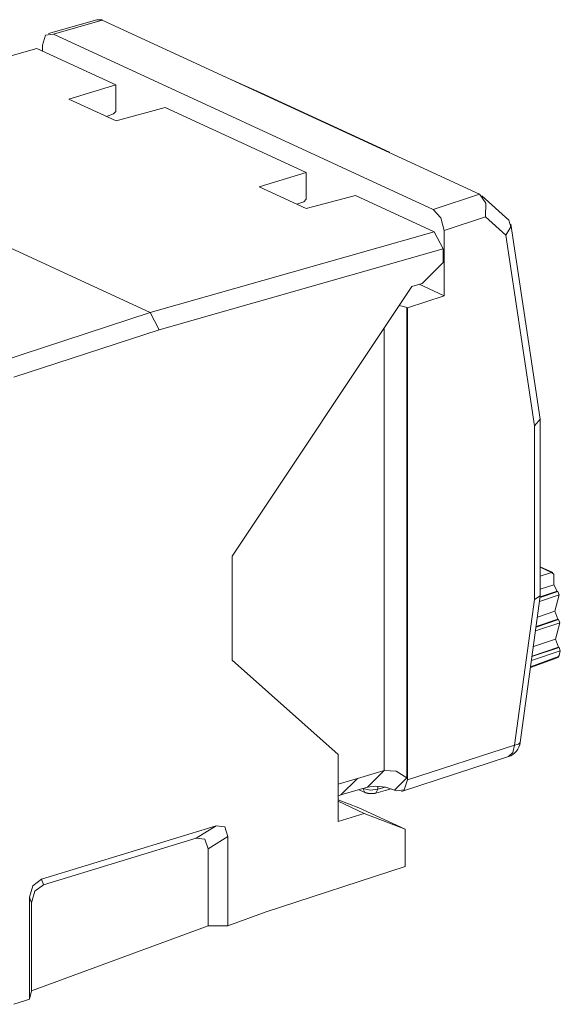
# Model space of a CAD drawing. Units: inches. Extents: x 1.25 to 9.52, y 3.14 to 7.36.
# Drawn here: x 9.02 to 9.52, y 3.35 to 4.26 of the extents above; entities that cross this region are included whole.
import ezdxf

# ---------------------------------------------------------------- set-up
doc = ezdxf.new("R2010")
doc.units = ezdxf.units.IN
doc.header["$MEASUREMENT"] = 0
doc.layers.add('Layer 1', color=7, linetype='Continuous', lineweight=0)

msp = doc.modelspace()

# ---------------------------------------------------------------- linework, layer by layer
at = {"layer": 'Layer 1', "color": 7, "lineweight": 9}
for points in [[(9.08756, 4.26126), (9.08756, 4.26126), (9.04285, 4.24856), (9.04285, 4.24856)], [(9.09251, 4.26087), (9.09251, 4.26087), (9.04743, 4.24806), (9.04743, 4.24806)], [(9.08756, 4.26126), (9.08756, 4.26126), (9.09226, 4.26099), (9.09226, 4.26099)], [(9.09226, 4.26099), (9.09226, 4.26099), (9.09251, 4.26087), (9.09251, 4.26087)], [(9.20717, 4.20799), (9.20717, 4.20799), (9.09251, 4.26087), (9.09251, 4.26087)], [(9.39789, 4.08637), (9.39789, 4.08637), (9.04743, 4.24806), (9.04743, 4.24806)], [(9.03229, 4.23485), (9.03229, 4.23485), (8.77035, 4.16028), (8.77035, 4.16028)], [(9.03229, 4.23485), (9.03229, 4.23485), (9.10521, 4.20121), (9.10521, 4.20121)], [(9.03732, 4.23253), (9.03732, 4.23253), (9.03732, 4.23789), (9.03732, 4.23789)], [(9.32583, 4.15324), (9.32583, 4.15324), (9.20717, 4.20799), (9.20717, 4.20799)], [(9.23882, 4.19374), (9.23882, 4.19374), (9.20717, 4.20799), (9.20717, 4.20799)], [(9.06174, 4.18813), (9.06174, 4.18813), (9.10521, 4.20121), (9.10521, 4.20121)], [(9.10521, 4.17669), (9.10521, 4.17669), (9.10521, 4.20121), (9.10521, 4.20121)], [(9.10526, 4.16804), (9.10526, 4.16804), (9.06174, 4.18813), (9.06174, 4.18813)], [(9.3575, 4.13899), (9.3575, 4.13899), (9.23882, 4.19374), (9.23882, 4.19374)], [(9.1029, 4.17432), (9.1029, 4.17432), (9.10521, 4.17669), (9.10521, 4.17669)], [(9.15062, 4.18025), (9.15062, 4.18025), (9.10526, 4.16804), (9.10526, 4.16804)], [(9.15062, 4.18025), (9.15062, 4.18025), (9.28069, 4.12026), (9.28069, 4.12026)], [(9.1029, 4.17432), (9.1029, 4.17432), (9.09654, 4.17207), (9.09654, 4.17207)], [(8.77035, 4.16028), (8.77035, 4.16028), (9.13685, 3.99121), (9.13685, 3.99121)], [(9.32583, 4.15324), (9.32583, 4.15324), (9.4405, 4.10035), (9.4405, 4.10035)], [(9.3575, 4.13899), (9.3575, 4.13899), (9.32583, 4.15324), (9.32583, 4.15324)], [(9.3575, 4.13899), (9.3575, 4.13899), (9.3575, 4.13864), (9.3575, 4.13864)], [(9.23721, 4.10718), (9.23721, 4.10718), (9.28069, 4.12026), (9.28069, 4.12026)], [(9.28069, 4.09575), (9.28069, 4.09575), (9.28069, 4.12026), (9.28069, 4.12026)], [(9.28074, 4.0871), (9.28074, 4.0871), (9.23721, 4.10718), (9.23721, 4.10718)], [(9.27838, 4.09337), (9.27838, 4.09337), (9.28069, 4.09575), (9.28069, 4.09575)], [(9.32611, 4.09931), (9.32611, 4.09931), (9.28074, 4.0871), (9.28074, 4.0871)], [(9.32611, 4.09931), (9.32611, 4.09931), (9.39879, 4.06578), (9.39879, 4.06578)], [(9.4405, 4.10035), (9.4405, 4.10035), (9.39789, 4.08637), (9.39789, 4.08637)], [(9.44075, 4.10024), (9.44075, 4.10024), (9.4405, 4.10035), (9.4405, 4.10035)], [(9.46757, 4.0765), (9.46757, 4.0765), (9.44278, 4.09886), (9.44278, 4.09886)], [(9.27838, 4.09337), (9.27838, 4.09337), (9.27201, 4.09111), (9.27201, 4.09111)], [(9.408, 4.06689), (9.408, 4.06689), (9.44603, 4.07936), (9.44603, 4.07936)], [(9.44603, 4.07936), (9.44603, 4.07936), (9.46476, 4.06246), (9.46476, 4.06246)], [(9.408, 4.00671), (9.408, 4.00671), (9.408, 4.06689), (9.408, 4.06689)], [(9.49661, 3.89289), (9.49661, 3.89289), (9.46954, 4.07285), (9.46954, 4.07285)], [(9.13685, 3.99121), (9.13685, 3.99121), (9.39879, 4.06578), (9.39879, 4.06578)], [(9.39879, 4.06578), (9.39879, 4.06578), (9.407, 4.04994), (9.407, 4.04994)], [(9.46476, 4.06246), (9.46476, 4.06246), (9.49117, 3.88694), (9.49117, 3.88694)], [(9.407, 4.04994), (9.407, 4.04994), (9.14506, 3.97537), (9.14506, 3.97537)], [(9.407, 4.03749), (9.407, 4.03749), (9.407, 4.04994), (9.407, 4.04994)], [(9.407, 4.03749), (9.407, 4.03749), (9.38761, 4.01818), (9.38761, 4.01818)], [(9.21233, 3.76656), (9.21233, 3.76656), (9.37808, 4.01528), (9.37808, 4.01528)], [(9.37808, 4.01528), (9.37808, 4.01528), (9.38761, 4.01818), (9.38761, 4.01818)], [(9.408, 4.00671), (9.408, 4.00671), (9.3849, 4.01736), (9.3849, 4.01736)], [(9.3741, 3.99558), (9.3741, 3.99558), (9.408, 4.00671), (9.408, 4.00671)], [(9.37353, 3.99585), (9.37353, 3.99585), (9.3741, 3.99558), (9.3741, 3.99558)], [(9.37353, 3.56243), (9.37353, 3.56243), (9.37353, 3.99585), (9.37353, 3.99585)], [(9.3741, 3.56036), (9.3741, 3.56036), (9.3741, 3.99558), (9.3741, 3.99558)], [(8.99899, 3.94621), (8.99899, 3.94621), (9.13685, 3.99121), (9.13685, 3.99121)], [(9.14506, 3.97537), (9.14506, 3.97537), (9.13685, 3.99121), (9.13685, 3.99121)], [(9.35264, 3.97708), (9.35264, 3.97708), (9.35264, 3.56907), (9.35264, 3.56907)], [(9.14506, 3.97537), (9.14506, 3.97537), (9.01096, 3.93161), (9.01096, 3.93161)], [(9.49661, 3.89289), (9.49661, 3.89289), (9.49117, 3.88694), (9.49117, 3.88694)], [(9.49117, 3.88694), (9.49117, 3.88694), (9.49117, 3.72662), (9.49117, 3.72662)], [(9.49664, 3.73017), (9.49664, 3.73017), (9.49664, 3.89244), (9.49664, 3.89244)], [(9.21233, 3.76656), (9.21233, 3.76656), (9.21233, 3.67085), (9.21233, 3.67085)], [(9.50813, 3.75163), (9.50813, 3.75163), (9.49664, 3.75692), (9.49664, 3.75692)], [(9.49664, 3.75647), (9.49664, 3.75647), (9.50707, 3.75167), (9.50707, 3.75167)], [(9.50707, 3.75167), (9.50707, 3.75167), (9.49664, 3.74825), (9.49664, 3.74825)], [(9.50707, 3.75167), (9.50707, 3.75167), (9.509, 3.75001), (9.509, 3.75001)], [(9.50922, 3.74029), (9.50922, 3.74029), (9.509, 3.75001), (9.509, 3.75001)], [(9.50922, 3.74029), (9.50922, 3.74029), (9.49664, 3.73615), (9.49664, 3.73615)], [(9.51219, 3.73438), (9.51219, 3.73438), (9.50922, 3.74029), (9.50922, 3.74029)], [(9.49596, 3.72501), (9.49596, 3.72501), (9.51399, 3.73103), (9.51399, 3.73103)], [(9.51286, 3.734), (9.51286, 3.734), (9.49643, 3.7285), (9.49643, 3.7285)], [(9.49653, 3.72922), (9.49653, 3.72922), (9.51219, 3.73438), (9.51219, 3.73438)], [(9.5101, 3.71592), (9.5101, 3.71592), (9.51399, 3.73103), (9.51399, 3.73103)], [(9.51286, 3.734), (9.51286, 3.734), (9.51219, 3.73438), (9.51219, 3.73438)], [(9.51399, 3.73103), (9.51399, 3.73103), (9.51286, 3.734), (9.51286, 3.734)], [(9.49117, 3.72662), (9.49117, 3.72662), (9.47282, 3.59256), (9.47282, 3.59256)], [(9.47814, 3.59492), (9.47814, 3.59492), (9.49663, 3.72994), (9.49663, 3.72994)], [(9.49664, 3.73017), (9.49664, 3.73017), (9.49117, 3.72662), (9.49117, 3.72662)], [(9.5101, 3.71592), (9.5101, 3.71592), (9.49397, 3.71053), (9.49397, 3.71053)], [(9.51293, 3.70851), (9.51293, 3.70851), (9.5101, 3.71592), (9.5101, 3.71592)], [(9.49222, 3.69781), (9.49222, 3.69781), (9.51456, 3.70526), (9.51456, 3.70526)], [(9.51343, 3.70822), (9.51343, 3.70822), (9.49271, 3.70131), (9.49271, 3.70131)], [(9.49278, 3.70179), (9.49278, 3.70179), (9.51293, 3.70851), (9.51293, 3.70851)], [(9.51067, 3.69015), (9.51067, 3.69015), (9.51456, 3.70526), (9.51456, 3.70526)], [(9.51343, 3.70822), (9.51343, 3.70822), (9.51293, 3.70851), (9.51293, 3.70851)], [(9.51456, 3.70526), (9.51456, 3.70526), (9.51343, 3.70822), (9.51343, 3.70822)], [(9.51067, 3.69015), (9.51067, 3.69015), (9.49025, 3.68332), (9.49025, 3.68332)], [(9.5135, 3.68275), (9.5135, 3.68275), (9.51067, 3.69015), (9.51067, 3.69015)], [(9.4885, 3.6706), (9.4885, 3.6706), (9.51512, 3.6795), (9.51512, 3.6795)], [(9.514, 3.68246), (9.514, 3.68246), (9.48899, 3.6741), (9.48899, 3.6741)], [(9.48906, 3.67458), (9.48906, 3.67458), (9.5135, 3.68275), (9.5135, 3.68275)], [(9.514, 3.68246), (9.514, 3.68246), (9.5135, 3.68275), (9.5135, 3.68275)], [(9.51512, 3.6795), (9.51512, 3.6795), (9.514, 3.68246), (9.514, 3.68246)], [(9.514, 3.67511), (9.514, 3.67511), (9.51512, 3.6795), (9.51512, 3.6795)], [(9.21233, 3.67085), (9.21233, 3.67085), (9.31006, 3.58393), (9.31006, 3.58393)], [(9.48761, 3.6641), (9.48761, 3.6641), (9.51217, 3.67308), (9.51217, 3.67308)], [(9.51354, 3.67411), (9.51354, 3.67411), (9.48769, 3.66464), (9.48769, 3.66464)], [(9.514, 3.67511), (9.514, 3.67511), (9.51354, 3.67411), (9.51354, 3.67411)], [(9.46725, 3.58187), (9.47308, 3.58378), (9.47731, 3.58883), (9.47814, 3.59492)], [(9.47282, 3.59256), (9.47282, 3.59256), (9.3741, 3.56036), (9.3741, 3.56036)], [(9.31006, 3.5221), (9.31006, 3.5221), (9.31006, 3.58393), (9.31006, 3.58393)], [(9.36876, 3.54975), (9.36876, 3.54975), (9.46725, 3.58187), (9.46725, 3.58187)], [(9.35258, 3.56906), (9.35258, 3.56906), (9.32797, 3.56183), (9.32797, 3.56183)], [(9.35258, 3.56906), (9.35258, 3.56906), (9.33733, 3.55369), (9.33733, 3.55369)], [(9.35264, 3.56907), (9.35264, 3.56907), (9.35258, 3.56906), (9.35258, 3.56906)], [(9.32797, 3.56183), (9.32797, 3.56183), (9.31004, 3.55656), (9.31004, 3.55656)], [(9.31271, 3.54649), (9.31271, 3.54649), (9.32797, 3.56183), (9.32797, 3.56183)], [(9.36219, 3.55101), (9.36219, 3.55101), (9.37353, 3.56243), (9.37353, 3.56243)], [(9.31271, 3.54649), (9.31271, 3.54649), (9.33733, 3.55369), (9.33733, 3.55369)], [(9.32949, 3.55139), (9.32949, 3.55139), (9.33489, 3.5489), (9.33489, 3.5489)], [(9.33489, 3.5489), (9.33489, 3.5489), (9.33292, 3.55247), (9.33292, 3.55247)], [(9.34504, 3.54826), (9.34504, 3.54826), (9.34678, 3.55172), (9.34678, 3.55172)], [(9.34678, 3.55172), (9.34678, 3.55172), (9.34672, 3.55454), (9.34672, 3.55454)], [(9.35368, 3.55368), (9.35368, 3.55368), (9.34678, 3.55172), (9.34678, 3.55172)], [(9.36219, 3.55101), (9.36219, 3.55101), (9.36399, 3.55019), (9.36399, 3.55019)], [(9.31006, 3.54569), (9.31006, 3.54569), (9.31292, 3.54654), (9.31292, 3.54654)], [(9.31006, 3.5421), (9.31006, 3.5421), (9.32938, 3.53468), (9.32938, 3.53468)], [(9.33429, 3.5295), (9.33429, 3.5295), (9.31006, 3.54068), (9.31006, 3.54068)], [(9.3721, 3.51496), (9.3721, 3.51496), (9.32938, 3.53468), (9.32938, 3.53468)], [(9.33429, 3.5295), (9.33429, 3.5295), (9.31006, 3.5221), (9.31006, 3.5221)], [(9.3721, 3.51496), (9.3721, 3.51496), (9.33429, 3.5295), (9.33429, 3.5295)], [(9.19749, 3.51807), (9.19749, 3.51807), (9.03639, 3.46885), (9.03639, 3.46885)], [(9.17921, 3.50672), (9.17921, 3.50672), (9.19749, 3.51807), (9.19749, 3.51807)], [(9.3721, 3.51496), (9.3721, 3.51496), (9.3721, 3.48065), (9.3721, 3.48065)], [(9.17921, 3.50672), (9.17921, 3.50672), (9.03826, 3.46367), (9.03826, 3.46367)], [(9.20846, 3.50832), (9.20846, 3.50832), (9.19017, 3.49697), (9.19017, 3.49697)], [(9.20846, 3.50832), (9.20846, 3.50832), (9.20846, 3.42576), (9.20846, 3.42576)], [(9.19017, 3.49697), (9.19017, 3.49697), (9.19017, 3.42585), (9.19017, 3.42585)], [(9.24372, 3.43875), (9.24372, 3.43875), (9.3721, 3.48065), (9.3721, 3.48065)], [(9.03639, 3.46885), (9.03639, 3.46885), (9.03826, 3.46367), (9.03826, 3.46367)], [(9.02729, 3.44721), (9.02729, 3.44721), (9.02542, 3.45239), (9.02542, 3.45239)], [(9.02542, 3.45239), (9.02542, 3.45239), (9.02542, 3.35837), (9.02542, 3.35837)], [(9.02729, 3.44721), (9.02729, 3.44721), (9.02729, 3.36588), (9.02729, 3.36588)], [(9.20846, 3.42576), (9.20846, 3.42576), (9.24372, 3.43875), (9.24372, 3.43875)], [(9.02729, 3.36588), (9.02729, 3.36588), (9.19017, 3.42585), (9.19017, 3.42585)], [(9.19017, 3.42585), (9.19017, 3.42585), (9.20846, 3.42576), (9.20846, 3.42576)], [(9.02542, 3.35837), (9.02542, 3.35837), (9.02729, 3.36588), (9.02729, 3.36588)], [(9.01096, 3.35351), (9.01096, 3.35351), (9.02179, 3.35704), (9.02179, 3.35704)], [(9.02179, 3.35704), (9.02179, 3.35704), (9.02542, 3.35837), (9.02542, 3.35837)]]:
    msp.add_open_spline(points, degree=3, dxfattribs=at)
for points, knots in [([(9.04743, 4.24806), (9.04743, 4.24806), (9.04028, 4.247), (9.04028, 4.247), (9.04028, 4.247), (9.03732, 4.23789), (9.03732, 4.23789)], [0, 0, 0, 0, 1, 1, 1, 2, 2, 2, 2]), ([(9.44603, 4.07936), (9.44603, 4.07936), (9.44651, 4.09214), (9.44651, 4.09214), (9.44651, 4.09214), (9.44075, 4.10024), (9.44075, 4.10024)], [0, 0, 0, 0, 1, 1, 1, 2, 2, 2, 2]), ([(9.39789, 4.08637), (9.39789, 4.08637), (9.40504, 4.07874), (9.40504, 4.07874), (9.40504, 4.07874), (9.408, 4.06689), (9.408, 4.06689)], [0, 0, 0, 0, 1, 1, 1, 2, 2, 2, 2]), ([(9.46757, 4.0765), (9.46757, 4.0765), (9.46944, 4.07017), (9.46944, 4.07017), (9.46944, 4.07017), (9.46476, 4.06246), (9.46476, 4.06246)], [0, 0, 0, 0, 1, 1, 1, 2, 2, 2, 2]), ([(9.37353, 3.99585), (9.37353, 3.99585), (9.37031, 3.99694), (9.37031, 3.99694), (9.37031, 3.99694), (9.36635, 3.99767), (9.36635, 3.99767)], [0, 0, 0, 0, 1, 1, 1, 2, 2, 2, 2]), ([(9.51354, 3.67411), (9.51354, 3.67411), (9.51331, 3.67379), (9.51331, 3.67379), (9.51331, 3.67379), (9.513, 3.67353), (9.513, 3.67353), (9.513, 3.67353), (9.51267, 3.67332), (9.51267, 3.67332), (9.51267, 3.67332), (9.51231, 3.67314), (9.51231, 3.67314), (9.51231, 3.67314), (9.51217, 3.67308), (9.51217, 3.67308)], [0, 0, 0, 0, 1, 1, 1, 2, 2, 2, 3, 3, 3, 4, 4, 4, 5, 5, 5, 5]), ([(9.47814, 3.59492), (9.47814, 3.59492), (9.47664, 3.59344), (9.47664, 3.59344), (9.47664, 3.59344), (9.47282, 3.59256), (9.47282, 3.59256)], [0, 0, 0, 0, 1, 1, 1, 2, 2, 2, 2]), ([(9.46725, 3.58187), (9.46725, 3.58187), (9.47132, 3.58558), (9.47132, 3.58558), (9.47132, 3.58558), (9.47282, 3.59256), (9.47282, 3.59256)], [0, 0, 0, 0, 1, 1, 1, 2, 2, 2, 2]), ([(9.35264, 3.56907), (9.35264, 3.56907), (9.36356, 3.56851), (9.36356, 3.56851), (9.36356, 3.56851), (9.37353, 3.56243), (9.37353, 3.56243)], [0, 0, 0, 0, 1, 1, 1, 2, 2, 2, 2]), ([(9.3741, 3.56036), (9.3741, 3.56036), (9.37113, 3.55124), (9.37113, 3.55124), (9.37113, 3.55124), (9.36399, 3.55019), (9.36399, 3.55019)], [0, 0, 0, 0, 1, 1, 1, 2, 2, 2, 2]), ([(9.34678, 3.55172), (9.34678, 3.55172), (9.33958, 3.55103), (9.33958, 3.55103), (9.33958, 3.55103), (9.33292, 3.55247), (9.33292, 3.55247)], [0, 0, 0, 0, 1, 1, 1, 2, 2, 2, 2]), ([(9.33733, 3.55369), (9.33733, 3.55369), (9.34493, 3.5546), (9.34493, 3.5546), (9.34493, 3.5546), (9.35401, 3.55361), (9.35401, 3.55361), (9.35401, 3.55361), (9.36219, 3.55101), (9.36219, 3.55101)], [0, 0, 0, 0, 1, 1, 1, 2, 2, 2, 3, 3, 3, 3]), ([(9.34504, 3.54826), (9.34504, 3.54826), (9.34926, 3.54947), (9.34926, 3.54947), (9.34926, 3.54947), (9.35349, 3.55068), (9.35349, 3.55068), (9.35349, 3.55068), (9.35904, 3.55226), (9.35904, 3.55226)], [0, 0, 0, 0, 1, 1, 1, 2, 2, 2, 3, 3, 3, 3]), ([(9.33489, 3.5489), (9.33489, 3.5489), (9.33501, 3.54885), (9.33501, 3.54885), (9.33501, 3.54885), (9.33514, 3.54879), (9.33514, 3.54879), (9.33514, 3.54879), (9.33525, 3.54874), (9.33525, 3.54874), (9.33525, 3.54874), (9.33536, 3.54869), (9.33536, 3.54869), (9.33536, 3.54869), (9.33544, 3.54867), (9.33544, 3.54867), (9.33544, 3.54867), (9.33554, 3.54863), (9.33554, 3.54863), (9.33554, 3.54863), (9.33562, 3.5486), (9.33562, 3.5486), (9.33562, 3.5486), (9.33571, 3.54856), (9.33571, 3.54856), (9.33571, 3.54856), (9.33581, 3.54853), (9.33581, 3.54853), (9.33581, 3.54853), (9.33589, 3.5485), (9.33589, 3.5485), (9.33589, 3.5485), (9.33597, 3.54847), (9.33597, 3.54847), (9.33597, 3.54847), (9.33604, 3.54844), (9.33604, 3.54844), (9.33604, 3.54844), (9.33611, 3.54843), (9.33611, 3.54843), (9.33611, 3.54843), (9.33618, 3.5484), (9.33618, 3.5484), (9.33618, 3.5484), (9.33625, 3.54838), (9.33625, 3.54838), (9.33625, 3.54838), (9.33632, 3.54836), (9.33632, 3.54836), (9.33632, 3.54836), (9.3364, 3.54833), (9.3364, 3.54833), (9.3364, 3.54833), (9.33647, 3.54832), (9.33647, 3.54832), (9.33647, 3.54832), (9.33654, 3.54829), (9.33654, 3.54829), (9.33654, 3.54829), (9.33662, 3.54828), (9.33662, 3.54828), (9.33662, 3.54828), (9.33671, 3.54825), (9.33671, 3.54825), (9.33671, 3.54825), (9.33679, 3.54824), (9.33679, 3.54824), (9.33679, 3.54824), (9.33686, 3.54821), (9.33686, 3.54821), (9.33686, 3.54821), (9.33694, 3.54819), (9.33694, 3.54819), (9.33694, 3.54819), (9.33704, 3.54817), (9.33704, 3.54817), (9.33704, 3.54817), (9.33714, 3.54814), (9.33714, 3.54814), (9.33714, 3.54814), (9.33726, 3.54811), (9.33726, 3.54811), (9.33726, 3.54811), (9.33738, 3.5481), (9.33738, 3.5481), (9.33738, 3.5481), (9.33749, 3.54807), (9.33749, 3.54807), (9.33749, 3.54807), (9.33758, 3.54804), (9.33758, 3.54804), (9.33758, 3.54804), (9.33767, 3.54803), (9.33767, 3.54803), (9.33767, 3.54803), (9.33776, 3.54801), (9.33776, 3.54801), (9.33776, 3.54801), (9.33782, 3.548), (9.33782, 3.548), (9.33782, 3.548), (9.33789, 3.54799), (9.33789, 3.54799), (9.33789, 3.54799), (9.33793, 3.54799), (9.33793, 3.54799), (9.33793, 3.54799), (9.33797, 3.54797), (9.33797, 3.54797), (9.33797, 3.54797), (9.33799, 3.54797), (9.33799, 3.54797), (9.33799, 3.54797), (9.338, 3.54797), (9.338, 3.54797), (9.338, 3.54797), (9.33801, 3.54797), (9.33801, 3.54797), (9.33801, 3.54797), (9.33803, 3.54797), (9.33803, 3.54797), (9.33803, 3.54797), (9.33804, 3.54797), (9.33804, 3.54797), (9.33804, 3.54797), (9.33804, 3.54796), (9.33804, 3.54796), (9.33804, 3.54796), (9.33806, 3.54796), (9.33806, 3.54796), (9.33806, 3.54796), (9.33807, 3.54796), (9.33807, 3.54796), (9.33807, 3.54796), (9.3381, 3.54796), (9.3381, 3.54796), (9.3381, 3.54796), (9.33812, 3.54794), (9.33812, 3.54794), (9.33812, 3.54794), (9.33818, 3.54794), (9.33818, 3.54794), (9.33818, 3.54794), (9.33824, 3.54793), (9.33824, 3.54793), (9.33824, 3.54793), (9.33831, 3.54792), (9.33831, 3.54792), (9.33831, 3.54792), (9.33837, 3.54792), (9.33837, 3.54792), (9.33837, 3.54792), (9.33846, 3.5479), (9.33846, 3.5479), (9.33846, 3.5479), (9.33856, 3.54789), (9.33856, 3.54789), (9.33856, 3.54789), (9.33867, 3.54788), (9.33867, 3.54788), (9.33867, 3.54788), (9.33878, 3.54786), (9.33878, 3.54786), (9.33878, 3.54786), (9.3389, 3.54785), (9.3389, 3.54785), (9.3389, 3.54785), (9.33903, 3.54783), (9.33903, 3.54783), (9.33903, 3.54783), (9.33917, 3.54782), (9.33917, 3.54782), (9.33917, 3.54782), (9.33932, 3.54781), (9.33932, 3.54781), (9.33932, 3.54781), (9.33967, 3.54776), (9.33967, 3.54776), (9.33967, 3.54776), (9.34001, 3.54775), (9.34001, 3.54775), (9.34001, 3.54775), (9.34036, 3.54774), (9.34036, 3.54774), (9.34036, 3.54774), (9.34069, 3.54772), (9.34069, 3.54772), (9.34069, 3.54772), (9.34101, 3.54772), (9.34101, 3.54772), (9.34101, 3.54772), (9.34133, 3.54772), (9.34133, 3.54772), (9.34133, 3.54772), (9.34164, 3.54774), (9.34164, 3.54774), (9.34164, 3.54774), (9.34193, 3.54775), (9.34193, 3.54775), (9.34193, 3.54775), (9.34222, 3.54778), (9.34222, 3.54778), (9.34222, 3.54778), (9.3425, 3.54779), (9.3425, 3.54779), (9.3425, 3.54779), (9.34267, 3.54781), (9.34267, 3.54781), (9.34267, 3.54781), (9.34282, 3.54783), (9.34282, 3.54783), (9.34282, 3.54783), (9.34297, 3.54785), (9.34297, 3.54785), (9.34297, 3.54785), (9.34314, 3.54786), (9.34314, 3.54786), (9.34314, 3.54786), (9.34328, 3.54789), (9.34328, 3.54789), (9.34328, 3.54789), (9.34342, 3.5479), (9.34342, 3.5479), (9.34342, 3.5479), (9.34356, 3.54793), (9.34356, 3.54793), (9.34356, 3.54793), (9.34368, 3.54794), (9.34368, 3.54794), (9.34368, 3.54794), (9.34375, 3.54796), (9.34375, 3.54796), (9.34375, 3.54796), (9.34383, 3.54797), (9.34383, 3.54797), (9.34383, 3.54797), (9.34389, 3.54799), (9.34389, 3.54799), (9.34389, 3.54799), (9.34396, 3.548), (9.34396, 3.548), (9.34396, 3.548), (9.34401, 3.54801), (9.34401, 3.54801), (9.34401, 3.54801), (9.34408, 3.54803), (9.34408, 3.54803), (9.34408, 3.54803), (9.34411, 3.54803), (9.34411, 3.54803), (9.34411, 3.54803), (9.34415, 3.54804), (9.34415, 3.54804), (9.34415, 3.54804), (9.34421, 3.54806), (9.34421, 3.54806), (9.34421, 3.54806), (9.34426, 3.54807), (9.34426, 3.54807), (9.34426, 3.54807), (9.34435, 3.54808), (9.34435, 3.54808), (9.34435, 3.54808), (9.34442, 3.5481), (9.34442, 3.5481), (9.34442, 3.5481), (9.3445, 3.54812), (9.3445, 3.54812), (9.3445, 3.54812), (9.3446, 3.54814), (9.3446, 3.54814), (9.3446, 3.54814), (9.34469, 3.54817), (9.34469, 3.54817), (9.34469, 3.54817), (9.34481, 3.54819), (9.34481, 3.54819), (9.34481, 3.54819), (9.34493, 3.54822), (9.34493, 3.54822), (9.34493, 3.54822), (9.34504, 3.54826), (9.34504, 3.54826)], [0, 0, 0, 0, 1, 1, 1, 2, 2, 2, 3, 3, 3, 4, 4, 4, 5, 5, 5, 6, 6, 6, 7, 7, 7, 8, 8, 8, 9, 9, 9, 10, 10, 10, 11, 11, 11, 12, 12, 12, 13, 13, 13, 14, 14, 14, 15, 15, 15, 16, 16, 16, 17, 17, 17, 18, 18, 18, 19, 19, 19, 20, 20, 20, 21, 21, 21, 22, 22, 22, 23, 23, 23, 24, 24, 24, 25, 25, 25, 26, 26, 26, 27, 27, 27, 28, 28, 28, 29, 29, 29, 30, 30, 30, 31, 31, 31, 32, 32, 32, 33, 33, 33, 34, 34, 34, 35, 35, 35, 36, 36, 36, 37, 37, 37, 38, 38, 38, 39, 39, 39, 40, 40, 40, 41, 41, 41, 42, 42, 42, 43, 43, 43, 44, 44, 44, 45, 45, 45, 46, 46, 46, 47, 47, 47, 48, 48, 48, 49, 49, 49, 50, 50, 50, 51, 51, 51, 52, 52, 52, 53, 53, 53, 54, 54, 54, 55, 55, 55, 56, 56, 56, 57, 57, 57, 58, 58, 58, 59, 59, 59, 60, 60, 60, 61, 61, 61, 62, 62, 62, 63, 63, 63, 64, 64, 64, 65, 65, 65, 66, 66, 66, 67, 67, 67, 68, 68, 68, 69, 69, 69, 70, 70, 70, 71, 71, 71, 72, 72, 72, 73, 73, 73, 74, 74, 74, 75, 75, 75, 76, 76, 76, 77, 77, 77, 78, 78, 78, 79, 79, 79, 80, 80, 80, 81, 81, 81, 82, 82, 82, 83, 83, 83, 84, 84, 84, 85, 85, 85, 86, 86, 86, 87, 87, 87, 88, 88, 88, 89, 89, 89, 90, 90, 90, 91, 91, 91, 92, 92, 92, 93, 93, 93, 94, 94, 94, 94]), ([(9.19749, 3.51807), (9.19749, 3.51807), (9.20551, 3.51701), (9.20551, 3.51701), (9.20551, 3.51701), (9.20846, 3.50832), (9.20846, 3.50832)], [0, 0, 0, 0, 1, 1, 1, 2, 2, 2, 2]), ([(9.19017, 3.49697), (9.19017, 3.49697), (9.18724, 3.50567), (9.18724, 3.50567), (9.18724, 3.50567), (9.17921, 3.50672), (9.17921, 3.50672)], [0, 0, 0, 0, 1, 1, 1, 2, 2, 2, 2]), ([(9.02542, 3.45239), (9.02542, 3.45239), (9.02836, 3.46289), (9.02836, 3.46289), (9.02836, 3.46289), (9.03639, 3.46885), (9.03639, 3.46885)], [0, 0, 0, 0, 1, 1, 1, 2, 2, 2, 2]), ([(9.03826, 3.46367), (9.03826, 3.46367), (9.03024, 3.45769), (9.03024, 3.45769), (9.03024, 3.45769), (9.02729, 3.44721), (9.02729, 3.44721)], [0, 0, 0, 0, 1, 1, 1, 2, 2, 2, 2])]:
    msp.add_open_spline(points, degree=3, knots=knots, dxfattribs=at)

doc.saveas('drawing.dxf')
